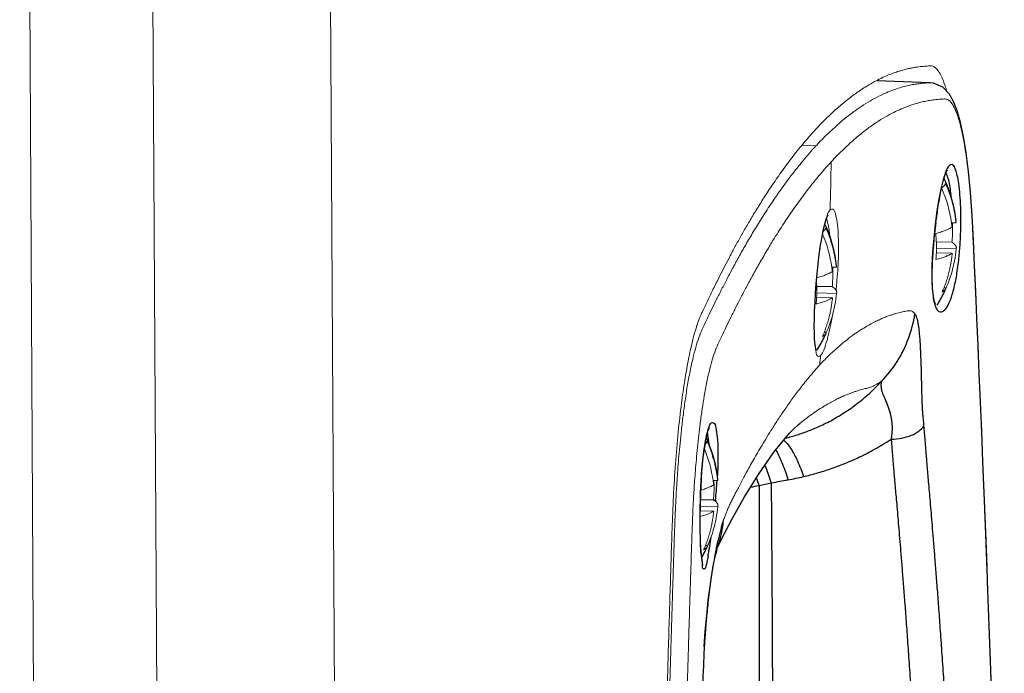
# Model space of a CAD drawing. Extents: x 43043 to 49323, y -1872 to 2524.
# Drawn here: x 47818 to 47882, y -767 to -725 of the extents above; entities that cross this region are included whole.
import ezdxf

# ---------------------------------------------------------------- set-up
doc = ezdxf.new("R2010")
doc.units = 0
doc.header["$LTSCALE"] = 20
doc.header["$MEASUREMENT"] = 0
doc.layers.get('0').update_dxf_attribs({"linetype": 'CONTINUOUS', "lineweight": 20})
doc.layers.add('02___PRT_ALL_AXES', color=7, linetype='CONTINUOUS', lineweight=25)
doc.layers.add('06___PRT_ALL_SURFS', color=7, linetype='CONTINUOUS')

msp = doc.modelspace()

# ---------------------------------------------------------------- linework, layer by layer
at = {"color": 7, "linetype": 'Continuous'}
for p, q in [((47840.656, -1131.816), (47837.689, -599.223)), ((47829.256, -1133.259), (47826.288, -600.666)), ((47821.305, -1125.211), (47818.425, -608.399)), ((47876.876, -729.531), (47876.894, -729.532)), ((47868.674, -733.554), (47869.556, -733.587)), ((47870.282, -738.378), (47870.253, -738.261)), ((47878.555, -738.526), (47878.261, -738.521)), ((47878.288, -739.772), (47877.29, -739.752)), ((47878.564, -740.203), (47877.294, -740.178)), ((47878.574, -740.153), (47878.564, -740.203)), ((47878.306, -740.482), (47877.286, -740.461)), ((47870.868, -741.378), (47870.575, -741.372)), ((47870.601, -742.624), (47869.604, -742.604)), ((47877.915, -742.705), (47877.773, -742.702)), ((47877.915, -742.705), (47877.902, -742.743)), ((47870.62, -743.333), (47869.599, -743.313)), ((47870.878, -743.055), (47869.607, -743.03)), ((47870.888, -743.005), (47870.878, -743.055)), ((47870.229, -745.557), (47870.087, -745.554)), ((47870.229, -745.557), (47870.215, -745.594)), ((47869.514, -746.52), (47869.483, -746.289)), ((47868.485, -751.445), (47868.513, -751.421)), ((47862.439, -752.733), (47862.482, -752.691)), ((47863.242, -755.079), (47862.949, -755.073)), ((47863.251, -756.756), (47862.125, -756.733)), ((47862.975, -756.325), (47862.135, -756.308)), ((47863.262, -756.706), (47863.251, -756.756)), ((47862.994, -757.034), (47862.121, -757.017)), ((47862.603, -759.257), (47862.461, -759.255)), ((47862.603, -759.257), (47862.589, -759.295))]:
    msp.add_line(p, q, dxfattribs=at)
for centre, radius, start, end in [((47880.678, -743.216), 14.681, 127.02337, 130.49756), ((47885.699, -748.52), 21.991, 136.82659, 137.22919), ((47723.32, -732.864), 147.223, 358.11962, 359.32069), ((47869.854, -739.712), 8.492, 8.06567, 23.86182), ((47882.674, -741.619), 12.923, 168.64483, 168.94114), ((47881.752, -741.433), 11.983, 168.15518, 168.64695), ((47869.944, -739.695), 8.401, 6.08479, 8.04018), ((47870.686, -738.977), 7.643, 354.03189, 1.29329), ((47870.642, -738.978), 7.687, 1.28909, 3.40342), ((47883.703, -741.819), 13.971, 168.94283, 169.34379), ((47862.171, -742.563), 8.489, 8.06406, 23.01282), ((47869.612, -740.091), 7.686, 357.24007, 6.58758), ((47870.394, -739.422), 8.208, 343.84609, 354.53752), ((47926.372, -773.739), 70.564, 152.11864, 153.55079), ((47869.675, -740.093), 7.623, 354.02684, 357.2299), ((47911.136, -745.771), 41.697, 173.91998, 174.90194), ((47862.257, -742.547), 8.401, 6.08479, 8.04018), ((47862.999, -741.829), 7.643, 354.03189, 1.29329), ((47862.955, -741.829), 7.687, 1.28909, 3.40342), ((47913.507, -745.989), 44.078, 174.89312, 175.24059), ((47870.469, -739.442), 8.13, 336.33903, 343.8376), ((47912.725, -745.932), 43.294, 175.23048, 176.53015), ((47861.934, -742.943), 7.678, 357.23726, 4.3883), ((47842.739, -739.76), 28.277, 353.74403, 354.12853), ((47910.595, -745.802), 41.16, 176.53067, 177.11938), ((47861.989, -742.945), 7.623, 354.02684, 357.2299), ((47862.707, -742.273), 8.208, 343.84609, 354.53752), ((47862.782, -742.294), 8.13, 336.33903, 343.8376), ((47850.231, -740.943), 20.69, 348.08187, 349.93477), ((47848.341, -740.599), 22.612, 349.9126, 350.1632), ((47855.186, -741.995), 15.626, 346.67737, 348.10508), ((47859.243, -742.954), 11.456, 345.00656, 346.66605), ((47723.924, -732.906), 146.617, 354.22956, 354.46407), ((47904.114, -756.688), 42.321, 171.52564, 171.7055), ((47908.688, -757.342), 46.941, 171.72148, 172.84287), ((47913.718, -757.988), 52.012, 172.82657, 172.96149), ((47854.546, -756.263), 8.487, 8.06281, 22.3803), ((47854.631, -756.248), 8.401, 6.08479, 8.04018), ((47855.373, -755.53), 7.643, 354.03189, 1.29329), ((47855.329, -755.53), 7.687, 1.28909, 3.40342), ((47855.081, -755.974), 8.208, 343.84609, 354.53752), ((47855.156, -755.995), 8.13, 336.33903, 343.8376)]:
    msp.add_arc(centre, radius, start, end, dxfattribs=at)
for points, start_tangent, end_tangent in [([(47873.714, -729.255), (47873.775, -729.226), (47874.184, -729.043), (47874.564, -728.896), (47874.879, -728.789)], (0.900168, 0.435542), (0.953479, 0.30146)), ([(47874.879, -728.789), (47874.912, -728.778), (47875.226, -728.688), (47875.505, -728.619), (47875.753, -728.568), (47875.971, -728.53), (47876.166, -728.502), (47876.347, -728.481), (47876.523, -728.465), (47876.697, -728.453), (47876.873, -728.444), (47876.902, -728.444)], (0.953479, 0.30146), (0.999706, -0.024228)), ([(47876.902, -728.444), (47877.054, -728.467), (47877.237, -728.574), (47877.423, -728.788), (47877.616, -729.125), (47877.776, -729.508)], (0.999706, -0.024228), (0.347617, -0.937636)), ([(47871.838, -731.495), (47872.473, -731.046), (47873.056, -730.685), (47873.591, -730.396), (47874.082, -730.168), (47874.534, -729.988), (47874.949, -729.849), (47875.331, -729.744), (47875.682, -729.665), (47876.005, -729.609), (47876.304, -729.57), (47876.581, -729.547), (47876.833, -729.532), (47876.876, -729.532)], (0.798837, 0.601548), (0.999493, -0.031832)), ([(47872.444, -729.985), (47872.823, -729.743), (47873.326, -729.454), (47873.714, -729.255)], (0.832212, 0.554457), (0.900168, 0.435542)), ([(47877.776, -729.508), (47877.82, -729.628), (47877.938, -729.995)], (0.347617, -0.937636), (0.284436, -0.958695)), ([(47869.548, -732.515), (47870.21, -731.831), (47870.911, -731.174), (47871.607, -730.593), (47872.253, -730.115), (47872.444, -729.985)], (0.679242, 0.733914), (0.832212, 0.554457)), ([(47870.533, -734.61), (47871.359, -733.766), (47872.114, -733.081), (47872.805, -732.526), (47873.438, -732.078), (47874.018, -731.719), (47874.551, -731.431), (47875.04, -731.203), (47875.49, -731.024), (47875.904, -730.886), (47876.284, -730.781), (47876.635, -730.703), (47876.956, -730.646), (47877.255, -730.607), (47877.53, -730.584), (47877.782, -730.569), (47878.002, -730.599), (47878.192, -730.742), (47878.378, -731.006), (47878.57, -731.418), (47878.748, -731.953), (47878.906, -732.564), (47879.038, -733.198), (47879.147, -733.829), (47879.237, -734.444), (47879.313, -735.037), (47879.376, -735.601), (47879.428, -736.133), (47879.471, -736.628), (47879.507, -737.093), (47879.538, -737.552), (47879.567, -738.038), (47879.596, -738.577), (47879.626, -739.187), (47879.657, -739.859), (47879.691, -740.593), (47879.727, -741.396), (47879.767, -742.273), (47879.809, -743.213), (47879.855, -744.224), (47879.903, -745.324), (47879.956, -746.53), (47880.013, -747.849), (47880.074, -749.276), (47880.139, -750.817), (47880.208, -752.487), (47880.281, -754.301), (47880.36, -756.267), (47880.443, -758.394), (47880.53, -760.702), (47880.623, -763.211), (47880.722, -765.948), (47880.826, -768.924), (47880.928, -771.965), (47881.018, -774.743), (47881.095, -777.189), (47881.162, -779.374), (47881.22, -781.322), (47881.271, -783.086), (47881.316, -784.687), (47881.356, -786.132), (47881.392, -787.449), (47881.424, -788.657), (47881.453, -789.755), (47881.479, -790.746), (47881.502, -791.67), (47881.526, -792.575), (47881.549, -793.479), (47881.571, -794.386), (47881.591, -795.304), (47881.608, -796.241), (47881.62, -797.116), (47881.629, -797.893), (47881.636, -798.591), (47881.642, -799.227), (47881.648, -799.803), (47881.653, -800.326)], (0.679078, 0.734067), (0.00983, -0.999952)), ([(47869.661, -733.474), (47870.386, -732.74), (47871.144, -732.052)], (0.684219, 0.729276), (0.760912, 0.648855)), ([(47863.999, -740.74), (47864.207, -740.35), (47864.552, -739.718), (47864.929, -739.048), (47865.336, -738.348), (47865.782, -737.608), (47866.282, -736.814), (47866.849, -735.957), (47867.492, -735.041), (47868.186, -734.12), (47868.887, -733.261), (47869.548, -732.515)], (0.468006, 0.883726), (0.67893, 0.734203)), ([(47869.556, -733.587), (47868.727, -734.533), (47867.97, -735.483), (47867.278, -736.424), (47866.645, -737.345), (47866.066, -738.24), (47865.534, -739.105), (47865.046, -739.935), (47864.597, -740.729), (47864.186, -741.484), (47863.807, -742.201), (47863.459, -742.879), (47863.139, -743.517), (47862.842, -744.122), (47862.569, -744.693), (47862.319, -745.221), (47862.093, -745.748), (47861.893, -746.341), (47861.699, -747.054), (47861.501, -747.936), (47861.317, -748.917)], (-0.679077, -0.734067), (-0.168598, -0.985685)), ([(47870.533, -734.61), (47869.707, -735.551), (47868.953, -736.497), (47868.264, -737.434), (47867.634, -738.352), (47867.057, -739.243), (47866.705, -739.81)], (-0.679078, -0.734066), (-0.521022, -0.853544)), ([(47877.62, -736.277), (47877.689, -736.231), (47877.747, -736.185), (47877.795, -736.138)], (0.849222, 0.528036), (0.679078, 0.734067)), ([(47877.795, -736.138), (47877.833, -736.092), (47877.86, -736.045), (47877.878, -735.998)], (0.679078, 0.734067), (0.251333, 0.967901)), ([(47877.878, -735.998), (47878.019, -736.337), (47878.146, -736.684), (47878.258, -737.036), (47878.349, -737.368), (47878.417, -737.661), (47878.467, -737.916), (47878.504, -738.139), (47878.533, -738.339), (47878.555, -738.526)], (0.404054, -0.914735), (0.105991, -0.994367)), ([(47870.27, -738.064), (47870.464, -737.695)], (0.331704, 0.943384), (0.678552, 0.734553)), ([(47870.868, -742.653), (47870.891, -742.412), (47870.956, -741.592), (47870.995, -740.803), (47871.007, -740.012), (47870.984, -739.215), (47870.917, -738.491), (47870.803, -737.941), (47870.647, -737.656), (47870.464, -737.695)], (0.102299, 0.994754), (-0.679604, -0.733579)), ([(47870.025, -738.974), (47870.08, -738.723), (47870.27, -738.064)], (0.205324, 0.978694), (0.331704, 0.943384)), ([(47870.425, -739.303), (47870.381, -738.867), (47870.282, -738.378)], (-0.06367, 0.997971), (-0.213265, 0.976994)), ([(47878.555, -738.526), (47878.562, -738.498), (47878.566, -738.467), (47878.565, -738.43), (47878.565, -738.43)], (0.297903, 0.954596), (-0.106862, 0.994274)), ([(47870.017, -739.071), (47870.06, -739.036), (47870.108, -738.99)], (0.797183, 0.603738), (0.679078, 0.734067)), ([(47870.108, -738.99), (47870.146, -738.944), (47870.174, -738.897), (47870.191, -738.85)], (0.679078, 0.734067), (0.251333, 0.967901)), ([(47870.191, -738.85), (47870.332, -739.188), (47870.46, -739.536), (47870.571, -739.888), (47870.662, -740.22), (47870.73, -740.513), (47870.78, -740.767), (47870.818, -740.99), (47870.846, -741.191), (47870.868, -741.378)], (0.404054, -0.914735), (0.105991, -0.994367)), ([(47877.247, -739.21), (47877.416, -739.163), (47877.574, -739.115), (47877.719, -739.067), (47877.846, -739.022), (47877.956, -738.978), (47878.052, -738.936), (47878.133, -738.898), (47878.199, -738.863), (47878.253, -738.832), (47878.297, -738.805)], (0.966603, 0.256278), (0.840796, 0.541352)), ([(47869.673, -741.354), (47869.771, -740.526), (47869.912, -739.577), (47869.973, -739.236)], (0.105968, 0.99437), (0.18497, 0.982744)), ([(47866.705, -739.81), (47866.527, -740.105), (47866.041, -740.931), (47865.594, -741.722), (47865.184, -742.474), (47864.806, -743.188), (47864.459, -743.864), (47864.14, -744.5), (47863.845, -745.103), (47863.573, -745.672), (47863.324, -746.198), (47863.107, -746.7), (47862.922, -747.249), (47862.741, -747.91), (47862.556, -748.729)], (-0.521022, -0.853544), (-0.200753, -0.979642)), ([(47878.288, -739.772), (47878.365, -739.823), (47878.431, -739.876), (47878.484, -739.928), (47878.523, -739.977), (47878.55, -740.023), (47878.566, -740.067), (47878.574, -740.107), (47878.575, -740.143), (47878.574, -740.153)], (0.853336, -0.521362), (-0.095914, -0.99539)), ([(47878.306, -740.482), (47878.262, -740.509), (47878.208, -740.54), (47878.142, -740.575), (47878.061, -740.613), (47877.966, -740.654), (47877.857, -740.698), (47877.73, -740.744), (47877.585, -740.792), (47877.426, -740.84), (47877.257, -740.886)], (-0.840796, -0.541352), (-0.966603, -0.256278)), ([(47877.657, -742.984), (47877.795, -742.651), (47877.918, -742.308), (47878.026, -741.961), (47878.113, -741.632), (47878.178, -741.341), (47878.225, -741.089), (47878.26, -740.867), (47878.286, -740.668), (47878.306, -740.482)], (0.401413, 0.915897), (0.095418, 0.995437)), ([(47869.612, -742.048), (47869.729, -742.015), (47869.888, -741.967), (47870.033, -741.919), (47870.16, -741.873), (47870.27, -741.83), (47870.365, -741.788), (47870.446, -741.749), (47870.513, -741.715), (47870.566, -741.684), (47870.61, -741.657)], (0.965015, 0.262196), (0.840796, 0.541352)), ([(47870.868, -741.378), (47870.875, -741.35), (47870.879, -741.318), (47870.878, -741.282), (47870.878, -741.281)], (0.297903, 0.954596), (-0.106862, 0.994274)), ([(47862.164, -744.461), (47862.266, -744.233), (47862.44, -743.866), (47862.612, -743.503), (47862.786, -743.141), (47862.965, -742.772), (47863.158, -742.38), (47863.193, -742.309)], (0.397036, 0.917803), (0.445862, 0.895102)), ([(47870.601, -742.624), (47870.679, -742.675), (47870.745, -742.727), (47870.798, -742.779), (47870.837, -742.829), (47870.863, -742.875), (47870.88, -742.919), (47870.888, -742.959), (47870.888, -742.995), (47870.888, -743.005)], (0.853336, -0.521362), (-0.095914, -0.99539)), ([(47877.832, -742.845), (47877.784, -742.891), (47877.726, -742.938), (47877.657, -742.984)], (-0.679078, -0.734067), (-0.849222, -0.528036)), ([(47877.902, -742.743), (47877.898, -742.752), (47877.87, -742.799), (47877.832, -742.845)], (-0.40038, -0.916349), (-0.679078, -0.734067)), ([(47870.62, -743.333), (47870.575, -743.361), (47870.522, -743.392), (47870.455, -743.426), (47870.374, -743.465), (47870.28, -743.506), (47870.17, -743.55), (47870.044, -743.595), (47869.899, -743.643), (47869.739, -743.691), (47869.57, -743.738)], (-0.840796, -0.541352), (-0.966603, -0.256278)), ([(47869.971, -745.835), (47870.108, -745.502), (47870.232, -745.16), (47870.34, -744.813), (47870.427, -744.484), (47870.491, -744.193), (47870.539, -743.941), (47870.574, -743.719), (47870.6, -743.52), (47870.62, -743.333)], (0.401413, 0.915897), (0.095418, 0.995437)), ([(47869.483, -746.289), (47869.448, -745.563), (47869.45, -744.749), (47869.477, -743.941), (47869.487, -743.734)], (-0.106948, 0.994265), (0.05022, 0.998738)), ([(47869.799, -747.648), (47870.451, -746.99), (47871.033, -746.459), (47871.554, -746.031), (47872.022, -745.684), (47872.444, -745.399), (47872.825, -745.164), (47873.172, -744.971), (47873.486, -744.812), (47873.773, -744.682), (47874.033, -744.574), (47874.272, -744.484), (47874.49, -744.41), (47874.69, -744.349), (47874.873, -744.298), (47875.041, -744.257), (47875.195, -744.223), (47875.337, -744.195), (47875.467, -744.175), (47875.583, -744.17), (47875.681, -744.187), (47875.765, -744.224), (47875.84, -744.283), (47875.913, -744.37)], (0.687329, 0.726347), (0.57886, -0.815427)), ([(47861.92, -745.106), (47862.088, -744.644), (47862.164, -744.461)], (0.313697, 0.949523), (0.397036, 0.917803)), ([(47861.396, -747.172), (47861.54, -746.503), (47861.726, -745.755), (47861.907, -745.145), (47861.92, -745.106)], (0.197359, 0.980331), (0.313697, 0.949523)), ([(47869.858, -747.051), (47870.058, -746.693), (47870.271, -746.056), (47870.309, -745.918)], (0.678455, 0.734642), (0.259299, 0.965797)), ([(47870.146, -745.697), (47870.098, -745.743), (47870.039, -745.789), (47869.971, -745.835)], (-0.679078, -0.734067), (-0.849222, -0.528036)), ([(47870.215, -745.594), (47870.211, -745.604), (47870.183, -745.65), (47870.146, -745.697)], (-0.40038, -0.916349), (-0.679078, -0.734067)), ([(47869.858, -747.051), (47869.688, -747.093), (47869.562, -746.823), (47869.514, -746.52)], (-0.679701, -0.733489), (-0.150402, 0.988625)), ([(47858.973, -824.528), (47858.972, -823.39), (47858.969, -820.943), (47858.979, -818.439), (47859.009, -815.952), (47859.043, -813.491), (47859.078, -810.972), (47859.118, -808.304), (47859.165, -805.395), (47859.22, -802.181), (47859.283, -798.738), (47859.352, -795.184), (47859.424, -791.635), (47859.499, -788.205), (47859.573, -784.963), (47859.646, -781.9), (47859.718, -779.001), (47859.789, -776.247), (47859.859, -773.628), (47859.928, -771.142), (47859.995, -768.784), (47860.061, -766.524), (47860.126, -764.331), (47860.192, -762.21), (47860.255, -760.181), (47860.319, -758.185), (47860.405, -756.107), (47860.538, -753.993), (47860.715, -751.957), (47860.923, -750.121), (47861.137, -748.623), (47861.344, -747.438), (47861.396, -747.172)], (-0.001267, 0.999999), (0.197359, 0.980331)), ([(47869.799, -747.648), (47869.143, -748.404), (47868.558, -749.135), (47868.034, -749.836), (47867.564, -750.503), (47867.14, -751.132), (47866.757, -751.724), (47866.409, -752.281), (47866.093, -752.804), (47865.806, -753.293), (47865.544, -753.751), (47865.305, -754.177), (47865.086, -754.575), (47864.886, -754.947), (47864.702, -755.293), (47864.534, -755.615), (47864.379, -755.916), (47864.236, -756.195), (47864.106, -756.456), (47863.987, -756.704), (47863.882, -756.941), (47863.788, -757.171), (47863.699, -757.407), (47863.606, -757.675)], (-0.670983, -0.741472), (-0.318699, -0.947856)), ([(47861.317, -748.917), (47861.158, -749.929), (47861.026, -750.906), (47860.918, -751.827), (47860.829, -752.689), (47860.756, -753.49), (47860.695, -754.232), (47860.646, -754.915), (47860.605, -755.543), (47860.571, -756.124), (47860.543, -756.69), (47860.517, -757.271), (47860.492, -757.898), (47860.468, -758.587), (47860.443, -759.333), (47860.417, -760.139), (47860.39, -761.017), (47860.36, -761.972), (47860.328, -762.996), (47860.294, -764.1), (47860.258, -765.299), (47860.219, -766.613), (47860.177, -768.049), (47860.132, -769.598), (47860.085, -771.271), (47860.035, -773.081), (47859.981, -775.045), (47859.925, -777.17), (47859.866, -779.465), (47859.805, -781.95), (47859.74, -784.649), (47859.672, -787.586), (47859.602, -790.768), (47859.534, -793.998), (47859.476, -796.928), (47859.427, -799.502), (47859.385, -801.798), (47859.35, -803.842), (47859.319, -805.692), (47859.291, -807.368), (47859.268, -808.879), (47859.247, -810.255), (47859.228, -811.517), (47859.212, -812.661), (47859.198, -813.691), (47859.185, -814.654), (47859.172, -815.597), (47859.159, -816.544), (47859.156, -816.817)], (-0.168598, -0.985685), (-0.01293, -0.999916)), ([(47862.556, -748.729), (47862.385, -749.641), (47862.256, -750.452)], (-0.200753, -0.979642), (-0.147376, -0.98908)), ([(47868.513, -751.421), (47868.733, -751.244), (47869.205, -750.885), (47869.634, -750.586), (47870.025, -750.335), (47870.381, -750.124), (47870.707, -749.947), (47871.004, -749.798), (47871.276, -749.673), (47871.526, -749.567), (47871.755, -749.477), (47871.966, -749.4), (47872.16, -749.335), (47872.339, -749.279), (47872.504, -749.233), (47872.656, -749.192), (47872.796, -749.159), (47872.931, -749.125), (47873.071, -749.079), (47873.222, -749.014), (47873.385, -748.931), (47873.564, -748.826), (47873.777, -748.69)], (0.771053, 0.636771), (0.829395, 0.558663)), ([(47862.098, -751.615), (47862.012, -752.352), (47861.929, -753.155), (47861.86, -753.902), (47861.804, -754.596), (47861.757, -755.234), (47861.719, -755.818), (47861.688, -756.355), (47861.662, -756.876), (47861.638, -757.419), (47861.614, -758.015), (47861.591, -758.682), (47861.566, -759.415), (47861.541, -760.213), (47861.513, -761.085), (47861.484, -762.037), (47861.452, -763.056), (47861.419, -764.153), (47861.382, -765.345), (47861.344, -766.65), (47861.302, -768.076), (47861.257, -769.616), (47861.21, -771.278), (47861.16, -773.076), (47861.107, -775.028), (47861.052, -777.139), (47860.993, -779.419), (47860.932, -781.888), (47860.867, -784.567), (47860.8, -787.484), (47860.73, -790.647), (47860.662, -793.872), (47860.604, -796.81), (47860.554, -799.393), (47860.513, -801.695), (47860.477, -803.744), (47860.446, -805.598), (47860.418, -807.277), (47860.394, -808.791), (47860.373, -810.169), (47860.355, -811.433), (47860.339, -812.579), (47860.325, -813.613), (47860.311, -814.577), (47860.299, -815.521), (47860.286, -816.464), (47860.274, -817.408), (47860.264, -818.358), (47860.258, -819.319), (47860.255, -820.212), (47860.254, -820.999), (47860.255, -821.704), (47860.256, -822.345), (47860.257, -822.927), (47860.258, -823.453)], (-0.12254, -0.992464), (0.001339, -0.999999)), ([(47862.482, -752.691), (47862.52, -752.645), (47862.548, -752.598), (47862.565, -752.551)], (0.679078, 0.734067), (0.251333, 0.967901)), ([(47862.565, -752.551), (47862.706, -752.889), (47862.833, -753.237), (47862.945, -753.588), (47863.036, -753.921), (47863.104, -754.214), (47863.154, -754.468), (47863.192, -754.691), (47863.22, -754.892), (47863.242, -755.079)], (0.404054, -0.914735), (0.105991, -0.994367)), ([(47862.158, -755.7), (47862.262, -755.668), (47862.407, -755.62), (47862.534, -755.574), (47862.644, -755.53), (47862.739, -755.489), (47862.82, -755.45), (47862.887, -755.415), (47862.94, -755.385), (47862.984, -755.358)], (0.958559, 0.284894), (0.840796, 0.541352)), ([(47863.242, -755.079), (47863.249, -755.051), (47863.253, -755.019), (47863.252, -754.983), (47863.252, -754.982)], (0.297903, 0.954596), (-0.106862, 0.994274)), ([(47862.975, -756.325), (47863.053, -756.376), (47863.119, -756.428), (47863.172, -756.48), (47863.211, -756.529), (47863.237, -756.576), (47863.254, -756.619), (47863.261, -756.66), (47863.262, -756.696), (47863.262, -756.706)], (0.853336, -0.521362), (-0.095914, -0.99539)), ([(47862.994, -757.034), (47862.949, -757.062), (47862.896, -757.092), (47862.829, -757.127), (47862.748, -757.166), (47862.654, -757.207), (47862.544, -757.25), (47862.418, -757.296), (47862.272, -757.344), (47862.118, -757.391)], (-0.840796, -0.541352), (-0.960592, -0.277961)), ([(47862.345, -759.536), (47862.482, -759.203), (47862.606, -758.861), (47862.714, -758.513), (47862.801, -758.184), (47862.865, -757.894), (47862.913, -757.642), (47862.948, -757.42), (47862.974, -757.221), (47862.994, -757.034)], (0.401413, 0.915897), (0.095418, 0.995437)), ([(47862.589, -759.295), (47862.585, -759.304), (47862.557, -759.351), (47862.52, -759.398)], (-0.40038, -0.916349), (-0.679078, -0.734067)), ([(47862.52, -759.398), (47862.472, -759.444), (47862.413, -759.49), (47862.345, -759.536)], (-0.679078, -0.734067), (-0.849222, -0.528036))]:
    msp.add_spline(points, degree=3, dxfattribs=dict(at, start_tangent=start_tangent, end_tangent=end_tangent))
at = {"layer": '02___PRT_ALL_AXES', "color": 7, "linetype": 'Continuous'}
for p, q in [((47869.578, -742.422), (47869.634, -741.796)), ((47862.593, -752.061), (47862.599, -752.109)), ((47862.599, -752.109), (47862.686, -752.716)), ((47866.846, -753.264), (47867.858, -752.031)), ((47862.37, -753.186), (47862.428, -752.794)), ((47862.384, -753.042), (47862.387, -753.02)), ((47862.15, -755.883), (47862.171, -755.422)), ((47862.151, -755.77), (47862.154, -755.7)), ((47863.108, -756.337), (47863.101, -756.412)), ((47863.512, -758.79), (47864.169, -757.537)), ((47862.735, -759.277), (47862.722, -759.357)), ((47863.184, -759.581), (47863.245, -759.353)), ((47863.245, -759.353), (47863.253, -759.326)), ((47863.258, -759.329), (47863.512, -758.79)), ((47862.388, -765.726), (47862.333, -766.853)), ((47862.333, -766.853), (47862.307, -767.457))]:
    msp.add_line(p, q, dxfattribs=at)
for points in [[(47869.949, -739.413), (47870.046, -738.927), (47870.144, -738.528), (47870.235, -738.234), (47870.314, -738.048)], [(47870.314, -738.048), (47870.341, -738.002), (47870.336, -738.007)], [(47869.634, -741.796), (47869.699, -741.168), (47869.774, -740.551), (47869.857, -739.961), (47869.949, -739.413)], [(47869.498, -743.621), (47869.533, -743.034), (47869.578, -742.422)], [(47869.578, -746.721), (47869.577, -746.717), (47869.552, -746.632), (47869.52, -746.463), (47869.492, -746.224), (47869.47, -745.924), (47869.457, -745.564), (47869.453, -745.15), (47869.458, -744.685), (47869.473, -744.173), (47869.498, -743.621)], [(47862.428, -752.794), (47862.493, -752.437), (47862.562, -752.124), (47862.633, -751.873), (47862.695, -751.71), (47862.705, -751.687)], [(47862.171, -755.422), (47862.198, -754.959), (47862.231, -754.498), (47862.271, -754.044), (47862.317, -753.605), (47862.37, -753.186)], [(47864.169, -757.537), (47864.967, -756.122), (47865.86, -754.68), (47866.846, -753.264)], [(47862.118, -757.212), (47862.124, -756.781), (47862.134, -756.337), (47862.15, -755.883)], [(47862.244, -760.227), (47862.223, -760.058), (47862.203, -759.855), (47862.184, -759.621), (47862.167, -759.356), (47862.151, -759.063), (47862.138, -758.741), (47862.128, -758.393), (47862.121, -758.021), (47862.118, -757.626), (47862.118, -757.212)], [(47862.874, -761.109), (47862.988, -760.469), (47863.095, -759.959), (47863.184, -759.581)], [(47862.297, -760.51), (47862.296, -760.506), (47862.283, -760.456), (47862.265, -760.361), (47862.244, -760.227)], [(47862.388, -765.73), (47862.452, -764.78), (47862.542, -763.741), (47862.646, -762.77), (47862.758, -761.887), (47862.874, -761.109)]]:
    msp.add_lwpolyline(points, dxfattribs=at)
for centre, radius, start, end in [((47870.114, -739.338), 8.499, 23.27447, 25.55714), ((47870.113, -739.339), 8.5, 6.13824, 23.27466), ((47862.428, -742.19), 8.499, 23.27445, 25.01822), ((47862.427, -742.19), 8.5, 6.13824, 23.27466), ((47870.112, -739.338), 8.502, 334.22019, 336.39275), ((47870.114, -739.339), 8.5, 328.22501, 334.22001), ((47862.427, -742.19), 8.5, 327.84882, 334.22), ((47862.425, -742.19), 8.502, 334.22019, 336.39275), ((47854.802, -755.891), 8.499, 23.27445, 24.77927), ((47877.695, -755.219), 15.466, 171.17512, 171.82357), ((47876.051, -754.965), 13.802, 170.71164, 171.1703), ((47875.258, -754.836), 12.999, 170.46958, 170.70924), ((47874.393, -754.69), 12.121, 169.75725, 170.47474), ((47854.801, -755.891), 8.5, 6.13824, 23.27466), ((47901.219, -757.44), 39.104, 177.2659, 177.45024), ((47899.053, -757.332), 36.935, 176.47077, 177.27314), ((47825.668, -752.617), 37.625, 354.32607, 356.25107), ((47902.336, -757.48), 40.222, 177.56423, 179.34091), ((47809.124, -751.043), 54.239, 351.26802, 351.8744), ((47854.799, -755.891), 8.502, 334.22019, 336.39275), ((47823.581, -753.275), 39.61, 350.82423, 351.16744), ((47857.478, -757.188), 6.158, 339.10721, 341.71126), ((47854.803, -755.892), 8.498, 330.89195, 334.22016), ((47834.269, -755.006), 28.784, 350.17663, 350.83256)]:
    msp.add_arc(centre, radius, start, end, dxfattribs=at)
for points, start_tangent, end_tangent in [([(47862.585, -751.977), (47862.698, -751.616), (47862.816, -751.393)], (0.251733, 0.967797), (0.635257, 0.772301)), ([(47862.816, -751.393), (47862.983, -751.361), (47863.122, -751.678), (47863.218, -752.293), (47863.264, -753.166), (47863.252, -754.279), (47863.231, -754.758)], (0.635609, 0.772011), (-0.053166, -0.998586)), ([(47862.465, -752.534), (47862.48, -752.453), (47862.585, -751.977)], (0.177921, 0.984045), (0.251733, 0.967797)), ([(47862.188, -755.058), (47862.216, -754.641), (47862.294, -753.769), (47862.384, -753.042)], (0.061684, 0.998096), (0.141061, 0.990001)), ([(47862.27, -760.465), (47862.198, -759.864), (47862.148, -759.075), (47862.121, -758.226), (47862.114, -757.362), (47862.117, -757.017)], (0.016908, 0.999857), (0.011959, 0.999928)), ([(47863.606, -757.675), (47863.524, -757.93), (47863.441, -758.221), (47863.355, -758.549), (47863.268, -758.914), (47863.178, -759.318), (47863.086, -759.764), (47862.992, -760.269), (47862.933, -760.616)], (-0.318883, -0.947794), (-0.162095, -0.986775)), ([(47863.324, -759.12), (47863.606, -757.675)], (0.313716, 0.949517), (0.058607, 0.998281)), ([(47862.631, -759.917), (47862.555, -760.322), (47862.494, -760.581), (47862.446, -760.725)], (-0.170909, -0.985287), (-0.416086, -0.909325)), ([(47862.446, -760.725), (47862.354, -760.763), (47862.27, -760.465)], (-0.417123, -0.90885), (0.016908, 0.999857)), ([(47862.933, -760.616), (47862.899, -760.825), (47862.81, -761.424), (47862.722, -762.079), (47862.642, -762.752), (47862.577, -763.363), (47862.525, -763.905), (47862.482, -764.385), (47862.449, -764.808), (47862.422, -765.179), (47862.4, -765.515), (47862.388, -765.726)], (-0.162095, -0.986775), (-0.056683, -0.998392)), ([(47862.307, -767.457), (47862.301, -767.594), (47862.285, -767.978), (47862.269, -768.372), (47862.253, -768.79), (47862.235, -769.252), (47862.217, -769.764), (47862.199, -770.324), (47862.18, -770.941), (47862.159, -771.624), (47862.137, -772.377), (47862.114, -773.201), (47862.088, -774.097), (47862.06, -775.067), (47862.031, -776.126), (47861.998, -777.285), (47861.963, -778.552), (47861.925, -779.936), (47861.884, -781.457), (47861.84, -783.123), (47861.793, -784.957), (47861.742, -786.978), (47861.687, -789.214), (47861.628, -791.692), (47861.565, -794.451), (47861.499, -797.533), (47861.428, -800.989), (47861.355, -804.885), (47861.279, -809.304)], (-0.042726, -0.999087), (-0.016107, -0.99987))]:
    msp.add_spline(points, degree=3, dxfattribs=dict(at, start_tangent=start_tangent, end_tangent=end_tangent))
at = {"layer": '06___PRT_ALL_SURFS', "color": 7, "linetype": 'Continuous'}
for p, q in [((47876.894, -729.532), (47873.457, -729.403)), ((47867.821, -752.076), (47868.1, -751.793))]:
    msp.add_line(p, q, dxfattribs=at)
for points in [[(47880.847, -769.052), (47880.765, -766.685), (47880.683, -764.391), (47880.602, -762.164), (47880.521, -760.002), (47880.441, -757.9), (47880.361, -755.856), (47880.281, -753.865), (47880.202, -751.927), (47880.123, -750.038), (47880.045, -748.197), (47879.968, -746.402), (47879.891, -744.652), (47879.815, -742.943), (47879.739, -741.271), (47879.664, -739.634), (47879.586, -738.051), (47879.487, -736.572), (47879.359, -735.231), (47879.207, -734.027), (47879.032, -732.971), (47878.838, -732.072), (47878.626, -731.33), (47878.39, -730.727), (47878.106, -730.233), (47877.712, -729.82), (47877.115, -729.555), (47876.878, -729.532)], [(47877.599, -736.358), (47877.723, -735.849), (47877.84, -735.476), (47877.945, -735.232)], [(47877.945, -735.232), (47877.984, -735.171), (47877.979, -735.176)], [(47877.143, -739.505), (47877.239, -738.606), (47877.35, -737.758), (47877.472, -736.999), (47877.599, -736.358)], [(47877.025, -741.278), (47877.07, -740.411), (47877.143, -739.505)], [(47877.254, -743.766), (47877.25, -743.76), (47877.18, -743.599), (47877.099, -743.249), (47877.04, -742.73), (47877.014, -742.063), (47877.025, -741.278)], [(47868.1, -751.793), (47868.436, -751.487), (47868.514, -751.421)]]:
    msp.add_lwpolyline(points, dxfattribs=at)
for centre, radius, start, end in [((47882.504, -736.993), 4.927, 159.07154, 159.74653), ((47888.98, -738.771), 11.645, 166.77352, 167.61826), ((47913.563, -742.901), 36.583, 173.09092, 174.19469), ((47913.84, -742.936), 36.863, 174.18354, 176.1438), ((47864.353, -739.61), 13.153, 284.26955, 286.02053), ((47864.381, -739.704), 13.055, 286.01881, 289.34616), ((47864.403, -739.769), 12.986, 289.34891, 289.51982), ((47850.704, -760.155), 15.925, 17.35085, 19.29027), ((47862.343, -727.338), 28.224, 281.06439, 283.15598), ((47907.972, -966.827), 215.565, 101.25345, 101.40896), ((47905.97, -955.01), 203.585, 101.12518, 101.34966), ((47904.16, -941.22), 189.707, 101.06236, 101.39265)]:
    msp.add_arc(centre, radius, start, end, dxfattribs=at)
for points, start_tangent, end_tangent in [([(47877.882, -735.287), (47877.685, -735.935), (47877.643, -736.106)], (-0.3462, -0.938161), (-0.228954, -0.973437)), ([(47878.008, -735.545), (47877.9, -735.337)], (-0.338277, 0.941047), (-0.621769, 0.783201)), ([(47878.126, -734.843), (47877.902, -735.233)], (-0.715506, -0.698607), (-0.357227, -0.934018)), ([(47878.613, -741.759), (47878.695, -741.188), (47878.795, -740.202), (47878.849, -739.273), (47878.867, -738.386), (47878.854, -737.529), (47878.807, -736.707), (47878.73, -736.003), (47878.635, -735.475), (47878.528, -735.106), (47878.408, -734.872), (47878.273, -734.779), (47878.126, -734.843)], (0.159382, 0.987217), (-0.715835, -0.69827)), ([(47878.248, -736.868), (47878.189, -736.349), (47878.104, -735.876), (47878.008, -735.545)], (-0.089562, 0.995981), (-0.338277, 0.941047)), ([(47877.605, -736.274), (47877.487, -736.868), (47877.312, -737.981), (47877.245, -738.5)], (-0.214576, -0.976707), (-0.120462, -0.992718)), ([(47877.061, -740.457), (47877.055, -740.538), (47877.006, -741.687), (47877.016, -742.583), (47877.074, -743.252)], (-0.066354, -0.997796), (0.136772, -0.990603)), ([(47877.747, -744.185), (47878.038, -743.809), (47878.308, -743.128), (47878.534, -742.205), (47878.613, -741.759)], (0.810935, 0.585136), (0.159382, 0.987217)), ([(47877.074, -743.252), (47877.172, -743.737)], (0.136772, -0.990603), (0.276767, -0.960937)), ([(47877.172, -743.737), (47877.303, -744.056), (47877.453, -744.217), (47877.604, -744.247), (47877.747, -744.185)], (0.276767, -0.960937), (0.811508, 0.584341)), ([(47873.777, -748.69), (47874.772, -747.431), (47875.499, -745.959), (47875.913, -744.37)], (0.701419, 0.712749), (0.151318, 0.988485)), ([(47875.913, -744.37), (47875.972, -744.474), (47876.025, -744.618), (47876.074, -744.8), (47876.117, -745.024), (47876.155, -745.289), (47876.188, -745.601), (47876.218, -745.972), (47876.246, -746.398), (47876.27, -746.874), (47876.292, -747.411), (47876.309, -747.979), (47876.321, -748.506), (47876.332, -748.98), (47876.342, -749.403), (47876.353, -749.778), (47876.365, -750.106), (47876.38, -750.404), (47876.398, -750.691), (47876.419, -750.962), (47876.446, -751.243), (47876.474, -751.567)], (0.57929, -0.815121), (0.078362, -0.996925)), ([(47868.742, -752.009), (47869.486, -751.719), (47870.292, -751.343), (47871.133, -750.871), (47872.004, -750.286), (47872.893, -749.565), (47873.777, -748.69)], (0.942526, 0.334133), (0.674532, 0.738246)), ([(47873.777, -748.69), (47873.76, -748.745), (47873.745, -748.808), (47873.735, -748.879), (47873.732, -748.959), (47873.736, -749.049), (47873.749, -749.155), (47873.776, -749.284), (47873.822, -749.434), (47873.889, -749.607), (47873.977, -749.816), (47874.079, -750.059), (47874.177, -750.31), (47874.262, -750.561), (47874.331, -750.806), (47874.383, -751.043), (47874.419, -751.266), (47874.44, -751.481), (47874.448, -751.701), (47874.44, -751.918), (47874.417, -752.151), (47874.388, -752.416)], (-0.340713, -0.940167), (-0.108024, -0.994148)), ([(47874.388, -752.416), (47875.065, -752.347), (47875.684, -752.166), (47876.172, -751.896), (47876.474, -751.567)], (0.999895, 0.014486), (0.489334, 0.872096)), ([(47876.474, -751.567), (47876.5, -751.886), (47876.527, -752.216), (47876.554, -752.554), (47876.582, -752.9), (47876.612, -753.268), (47876.646, -753.675), (47876.683, -754.126), (47876.725, -754.621), (47876.773, -755.167), (47876.825, -755.77), (47876.883, -756.437), (47876.946, -757.169), (47877.013, -757.964), (47877.084, -758.826), (47877.16, -759.771), (47877.242, -760.807), (47877.33, -761.94), (47877.423, -763.183), (47877.523, -764.551), (47877.63, -766.056), (47877.742, -767.716), (47877.862, -769.552), (47877.989, -771.592), (47878.122, -773.862), (47878.262, -776.402), (47878.408, -779.254), (47878.559, -782.472), (47878.711, -786.123), (47878.863, -790.296)], (0.08073, -0.996736), (0.03356, -0.999437)), ([(47867.473, -752.493), (47867.597, -752.586), (47867.971, -753.058), (47868.37, -753.821), (47868.767, -754.821)], (0.858455, -0.51289), (0.332292, -0.943177)), ([(47868.767, -754.821), (47869.618, -754.6), (47870.494, -754.324), (47871.405, -753.982), (47872.357, -753.562), (47873.352, -753.046), (47874.388, -752.416)], (0.973757, 0.227588), (0.83561, 0.549322)), ([(47874.388, -752.416), (47874.414, -752.734), (47874.44, -753.062), (47874.468, -753.398), (47874.496, -753.744), (47874.526, -754.111), (47874.56, -754.517), (47874.598, -754.968), (47874.641, -755.461), (47874.688, -756.004), (47874.741, -756.604), (47874.798, -757.266), (47874.86, -757.991), (47874.927, -758.779), (47874.997, -759.635), (47875.073, -760.572), (47875.154, -761.599), (47875.241, -762.723), (47875.333, -763.956), (47875.432, -765.313), (47875.536, -766.804), (47875.648, -768.451), (47875.766, -770.271), (47875.891, -772.293), (47876.023, -774.543), (47876.163, -777.059), (47876.311, -779.885), (47876.467, -783.072), (47876.631, -786.688), (47876.803, -790.821)], (0.080639, -0.996743), (0.039505, -0.999219)), ([(47866.98, -753.11), (47867.059, -753.253), (47867.412, -754.026), (47867.76, -755.037)], (0.507342, -0.861745), (0.290582, -0.95685)), ([(47866.272, -754.094), (47866.331, -754.237), (47866.687, -755.25)], (0.39025, -0.920709), (0.296648, -0.954987)), ([(47865.905, -755.406), (47865.903, -756.657), (47865.907, -762.077), (47865.903, -767.591), (47865.893, -773.198), (47865.874, -778.901), (47865.84, -784.705), (47865.792, -790.602)], (-0.002019, -0.999998), (-0.009148, -0.999958)), ([(47866.687, -755.25), (47866.694, -756.671), (47866.731, -762.094), (47866.758, -767.612), (47866.776, -773.221), (47866.781, -778.925), (47866.771, -784.727), (47866.744, -790.621)], (0.004384, -0.99999), (-0.005762, -0.999983))]:
    msp.add_spline(points, degree=3, dxfattribs=dict(at, start_tangent=start_tangent, end_tangent=end_tangent))

doc.saveas('drawing.dxf')
